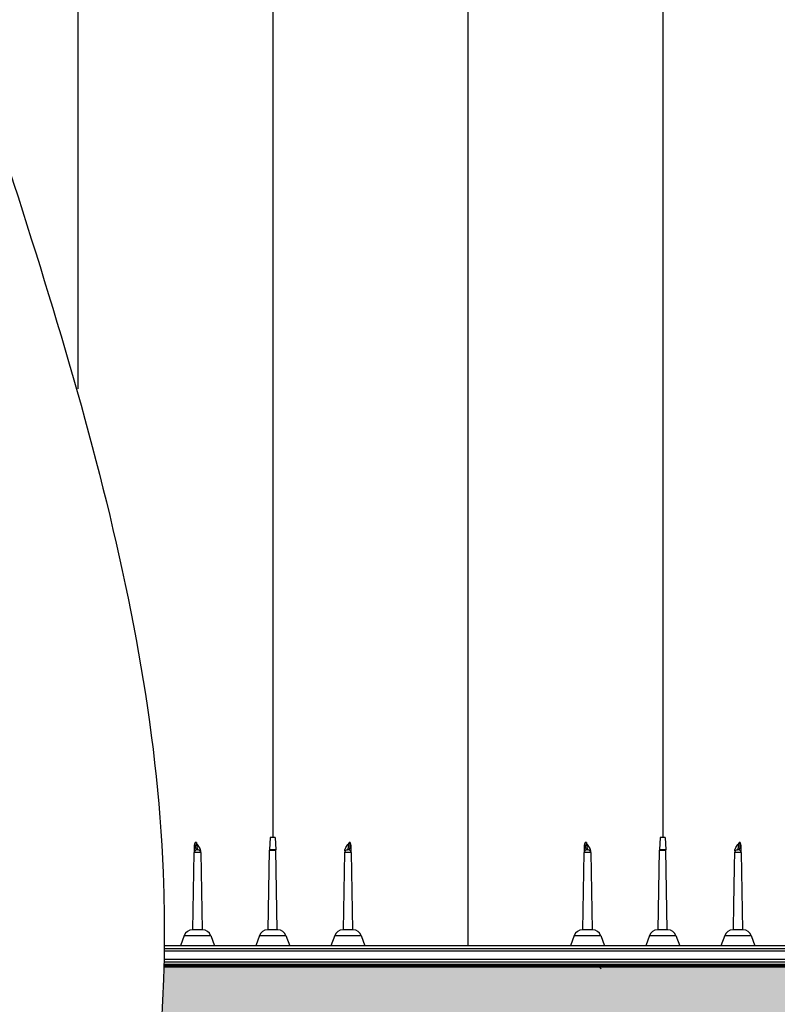
# Model space of a CAD drawing. Units: inches. Extents: x 525 to 1121, y -347 to 276.
# Drawn here: x 720 to 743, y 158 to 187 of the extents above; entities that cross this region are included whole.
import ezdxf

# ---------------------------------------------------------------- set-up
doc = ezdxf.new("R2010")
doc.units = ezdxf.units.IN
doc.header["$MEASUREMENT"] = 0
doc.layers.add('0-BEDDING', color=7, linetype='Continuous', lineweight=5)
doc.layers.add('0-HATCH BORDERS', color=7, linetype='Continuous', lineweight=80)
doc.layers.add('45in Chamber', color=7, linetype='Continuous')
doc.layers.add('Viewport', color=3, linetype='Continuous', plot=False)

msp = doc.modelspace()

# ---------------------------------------------------------------- hatches: boundary and pattern name
at = {"layer": '0-BEDDING'}
h = msp.add_hatch(dxfattribs=at)
h.set_pattern_fill('GRAVEL', color=256, scale=5)
h.set_pattern_definition([(228.012788, (-386.3779, 591.64026), (-40, -45), [0.67268, -66.59544]), (184.96974, (-386.82789, 591.14026), (60, 5), [1.15434, -114.279624]), (132.510447, (-387.9779, 591.04026), (50, -55), [0.81394, -80.580163]), (267.27369, (-389.92789, 589.79026), (5, 100), [1.05119, -104.06779]), (292.833654, (-389.97789, 588.74026), (-25, 60), [1.030775, -102.046866]), (357.27369, (-389.57789, 587.79026), (-100, 5), [1.05119, -104.06779]), (37.69424, (-388.52789, 587.74026), (-65, -50), [1.390145, -137.624243]), (72.255328, (-387.42789, 588.59026), (35, 110), [1.31244, -129.931607]), (121.429566, (-387.02789, 589.84026), (-40, 65), [1.05475, -104.420366]), (175.23636, (-387.5779, 590.74026), (55, -5), [1.20416, -59.003813]), (222.397438, (-388.77789, 590.84026), (-60, -55), [1.55724, -154.166875]), (138.814075, (-384.9779, 589.74026), (-35, 30), [0.531505, -52.619224]), (171.469234, (-385.37789, 590.09026), (65, -10), [1.011185, -100.107557]), (225, (-386.378, 590.2403), (-6e-16, -5), [0.707105, -6.363963]), (203.19859, (-386.7279, 590.84026), (25, 10), [0.38079, -37.698076]), (291.80141, (-387.0779, 590.6903), (-5, 15), [0.538515, -26.387309]), (30.96376, (-386.8779, 590.1903), (15, 10), [0.874645, -28.280114]), (161.56505, (-386.1279, 590.6403), (10, -5), [0.632455, -15.178933]), (16.38954, (-389.9779, 590.69026), (50, 15), [0.886, -87.714226]), (70.346176, (-389.1279, 590.94026), (-20, -55), [0.743305, -73.587039]), (293.19859, (-386.1279, 591.64026), (-10, 25), [0.761575, -37.31729]), (343.61046, (-385.8279, 590.94026), (-50, 15), [0.886, -87.714226]), (339.443955, (-389.9779, 587.59026), (-25, 10), [0.8544, -41.865619]), (294.77514, (-389.1779, 587.29026), (-25, 55), [0.71589, -70.873215]), (66.80141, (-386.0779, 586.64026), (10, 25), [0.761575, -37.31729]), (17.354025, (-385.7779, 587.34026), (-65, -20), [0.838155, -82.977118]), (69.443955, (-388.5279, 586.64026), (-10, -25), [0.4272, -42.292819]), (101.30993, (-386.3779, 586.6403), (-5, 20), [0.25495, -25.240148]), (165.96376, (-386.4279, 586.8903), (15, -5), [1.030775, -19.584753]), (186.009006, (-387.4279, 587.14026), (50, 5), [0.95525, -94.569616]), (303.69007, (-386.8779, 589.7403), (-5, 10), [0.72111, -17.306646]), (353.157227, (-386.47789, 589.14026), (85, -10), [1.25897, -124.637813]), (60.945396, (-385.2279, 588.99026), (-20, -35), [0.51478, -50.96337]), (90, (-384.978, 589.4403), (-5, 5), [0.3, -4.7]), (120.256437, (-387.5279, 587.29026), (20, -35), [0.69462, -68.7676]), (48.012788, (-387.8779, 587.89026), (40, 45), [1.34536, -65.92276]), (0, (-386.978, 588.8903), (5, 5), [1.3, -3.7]), (325.304846, (-385.6779, 588.89026), (50, -35), [0.79057, -78.266372]), (254.054604, (-385.0279, 588.44026), (-5, -20), [0.72801, -35.67254]), (207.645975, (-385.22789, 587.74026), (-95, -50), [1.185325, -117.347371]), (175.426079, (-386.27789, 587.19026), (-65, 5), [1.253995, -124.145367])])
h.paths.add_polyline_path([(723.407, 149.971), (723.352, 149.699), (895.229, 149.699), (895.229, 158.683), (724.429, 158.683), (724.421, 158.41), (724.411, 158.138), (724.4, 157.866), (724.387, 157.593), (724.372, 157.321), (724.355, 157.049), (724.338, 156.776), (724.318, 156.504), (724.297, 156.232), (724.274, 155.959), (724.25, 155.687), (724.224, 155.415), (724.197, 155.142), (724.168, 154.87), (724.138, 154.598), (724.106, 154.326), (724.073, 154.053), (724.039, 153.781), (724.002, 153.509), (723.965, 153.237), (723.926, 152.964), (723.886, 152.692), (723.844, 152.42), (723.801, 152.148), (723.756, 151.876), (723.71, 151.604), (723.663, 151.331), (723.614, 151.059), (723.565, 150.787), (723.513, 150.515), (723.461, 150.243)])
h.paths.add_polyline_path([(569.22, 158.683), (569.22, 149.699), (718.025, 149.699), (718.08, 149.971), (718.134, 150.243), (718.186, 150.515), (718.237, 150.787), (718.287, 151.059), (718.336, 151.331), (718.383, 151.604), (718.429, 151.876), (718.474, 152.148), (718.517, 152.42), (718.558, 152.692), (718.599, 152.964), (718.638, 153.237), (718.675, 153.509), (718.711, 153.781), (718.746, 154.053), (718.779, 154.326), (718.811, 154.598), (718.841, 154.87), (718.87, 155.142), (718.897, 155.415), (718.923, 155.687), (718.947, 155.959), (718.97, 156.232), (718.991, 156.504), (719.01, 156.776), (719.028, 157.049), (719.045, 157.321), (719.059, 157.593), (719.073, 157.866), (719.084, 158.138), (719.094, 158.41), (719.102, 158.683)])

# ---------------------------------------------------------------- linework, layer by layer
at = {"color": 7, "linetype": 'Continuous', "lineweight": 25}
for p, q in [((727.616, 162.513), (727.596, 162.139)), ((727.766, 162.513), (727.616, 162.513)), ((727.766, 162.513), (727.786, 162.139)), ((739.276, 162.513), (739.256, 162.139)), ((739.426, 162.513), (739.276, 162.513)), ((739.426, 162.513), (739.446, 162.139)), ((725.304, 159.748), (725.345, 162.064)), ((725.537, 162.064), (725.578, 159.748)), ((727.554, 159.748), (727.596, 162.136)), ((727.786, 162.139), (727.596, 162.139)), ((727.596, 162.136), (727.786, 162.136)), ((727.828, 159.748), (727.786, 162.136)), ((729.804, 159.748), (729.845, 162.064)), ((730.037, 162.064), (730.078, 159.748)), ((736.964, 159.748), (737.005, 162.064)), ((737.197, 162.064), (737.238, 159.748)), ((739.214, 159.748), (739.256, 162.136)), ((739.446, 162.139), (739.256, 162.139)), ((739.256, 162.136), (739.446, 162.136)), ((739.488, 159.748), (739.446, 162.136)), ((741.697, 162.064), (741.738, 159.748)), ((725.596, 159.748), (725.286, 159.748)), ((727.846, 159.748), (727.536, 159.748)), ((730.096, 159.748), (729.786, 159.748)), ((737.256, 159.748), (736.946, 159.748)), ((739.506, 159.748), (739.196, 159.748)), ((741.756, 159.748), (741.446, 159.748)), ((725.046, 159.58), (724.933, 159.268)), ((725.046, 159.58), (725.836, 159.58)), ((725.836, 159.58), (725.949, 159.268)), ((727.296, 159.58), (727.183, 159.268)), ((727.296, 159.58), (728.086, 159.58)), ((728.086, 159.58), (728.199, 159.268)), ((729.546, 159.58), (729.433, 159.268)), ((729.546, 159.58), (730.336, 159.58)), ((730.336, 159.58), (730.449, 159.268)), ((736.706, 159.58), (736.593, 159.268)), ((736.706, 159.58), (737.496, 159.58)), ((737.496, 159.58), (737.609, 159.268)), ((738.956, 159.58), (738.843, 159.268)), ((738.956, 159.58), (739.746, 159.58)), ((739.746, 159.58), (739.859, 159.268)), ((741.206, 159.58), (741.093, 159.268)), ((741.206, 159.58), (741.996, 159.58)), ((741.996, 159.58), (742.109, 159.268)), ((755.608, 159.112), (724.439, 159.112)), ((724.44, 159.193), (747.851, 159.193)), ((724.44, 159.187), (755.533, 159.187)), ((747.776, 159.268), (724.442, 159.268)), ((724.432, 158.788), (744.08, 158.788)), ((743.915, 158.863), (724.434, 158.863))]:
    msp.add_line(p, q, dxfattribs=at)
at = {"linetype": 'ByBlock', "lineweight": 15}
msp.add_line((737.515, 158.578), (737.41, 158.683), dxfattribs=at)
at = {"color": 7, "linetype": 'Continuous', "lineweight": 25, "flags": 128}
for points in [[(725.345, 162.064), (725.345, 162.064)], [(725.537, 162.064), (725.537, 162.064)], [(729.845, 162.064), (729.845, 162.064)], [(730.037, 162.064), (730.037, 162.064)], [(737.005, 162.064), (737.005, 162.064)], [(737.197, 162.064), (737.197, 162.064)], [(741.505, 162.064), (741.505, 162.064)], [(741.697, 162.064), (741.697, 162.064)], [(725.304, 159.748), (725.304, 159.748)], [(736.964, 159.748), (736.964, 159.748)], [(741.464, 159.748), (741.464, 159.748)]]:
    msp.add_lwpolyline(points, dxfattribs=at)
at = {"color": 7, "linetype": 'Continuous', "lineweight": 25}
for centre, radius, start, end in [((725.42, 162.063), 0.075, 90, 179), ((725.462, 162.063), 0.075, 1, 90), ((727.671, 162.135), 0.075, 177, 179), ((727.711, 162.135), 0.075, 1, 3), ((729.92, 162.063), 0.075, 90, 179), ((729.962, 162.063), 0.075, 1, 90), ((737.08, 162.063), 0.075, 90, 179), ((737.122, 162.063), 0.075, 1, 90), ((739.331, 162.135), 0.075, 177, 179), ((739.371, 162.135), 0.075, 1, 3), ((741.58, 162.063), 0.075, 90, 179), ((741.622, 162.063), 0.075, 1, 90), ((725.286, 159.493), 0.255, 90, 160), ((725.596, 159.493), 0.255, 20, 90), ((727.536, 159.493), 0.255, 90, 160), ((727.846, 159.493), 0.255, 20, 90), ((729.786, 159.493), 0.255, 90, 160), ((730.096, 159.493), 0.255, 20, 90), ((736.946, 159.493), 0.255, 90, 160), ((737.256, 159.493), 0.255, 20, 90), ((739.196, 159.493), 0.255, 90, 160), ((739.506, 159.493), 0.255, 20, 90), ((741.446, 159.493), 0.255, 90, 160), ((741.756, 159.493), 0.255, 20, 90)]:
    msp.add_arc(centre, radius, start, end, dxfattribs=at)
for points in [[(742.019, 276.266), (711.648, 227.385), (718.032, 187.958), (724.416, 161.465), (712.579, 120.675)], [(736.432, 276.16), (706.321, 227.385), (712.705, 187.958), (719.089, 161.465), (707.252, 120.675)]]:
    msp.add_spline(points, degree=3)
for points, knots in [([(727.691, 218.288), (727.691, 218.283), (727.691, 218.275), (727.691, 218.206), (727.691, 218.097), (727.691, 217.944), (727.691, 217.748), (727.691, 217.509), (727.691, 217.227), (727.691, 216.903), (727.691, 216.537), (727.691, 216.129), (727.691, 215.679), (727.691, 215.188), (727.691, 214.655), (727.691, 214.082), (727.691, 213.468), (727.691, 212.814), (727.691, 212.119), (727.691, 211.387), (727.691, 210.621), (727.691, 209.821), (727.691, 208.988), (727.691, 208.124), (727.691, 207.229), (727.691, 206.259), (727.691, 205.212), (727.691, 204.082), (727.691, 202.916), (727.691, 201.717), (727.691, 200.484), (727.691, 199.221), (727.691, 197.98), (727.691, 196.768), (727.691, 195.588), (727.691, 194.389), (727.691, 193.17), (727.691, 191.942), (727.691, 190.706), (727.691, 189.464), (727.691, 188.209), (727.691, 187.027), (727.691, 185.92), (727.691, 184.89), (727.691, 183.854), (727.691, 182.813), (727.691, 181.856), (727.691, 180.999), (727.691, 180.246), (727.691, 179.517), (727.691, 178.802), (727.691, 177.931), (727.691, 176.879), (727.691, 175.636), (727.691, 174.364), (727.691, 173.181), (727.691, 172.114), (727.691, 171.168), (727.691, 170.239), (727.691, 169.295), (727.691, 168.316), (727.691, 167.304), (727.691, 166.278), (727.691, 165.259), (727.691, 164.263), (727.691, 163.351), (727.691, 162.771), (727.691, 162.513)], [0, 0, 0, 0, 0.017015, 0.033998, 0.050953, 0.067886, 0.084803, 0.101707, 0.118603, 0.135497, 0.152393, 0.169295, 0.186209, 0.203138, 0.220088, 0.237063, 0.254068, 0.271113, 0.288198, 0.305283, 0.322329, 0.339334, 0.356306, 0.373248, 0.390163, 0.407054, 0.42633, 0.44558, 0.464807, 0.484015, 0.503207, 0.522386, 0.541554, 0.558379, 0.575201, 0.59202, 0.60884, 0.625659, 0.642154, 0.658628, 0.675091, 0.69155, 0.704722, 0.717903, 0.731096, 0.744308, 0.757433, 0.76728, 0.776739, 0.785896, 0.794857, 0.803773, 0.818831, 0.834604, 0.850781, 0.866922, 0.87928, 0.891128, 0.902666, 0.914364, 0.926796, 0.939646, 0.952624, 0.965533, 0.978118, 0.990242, 1, 1, 1, 1]), ([(739.351, 218.288), (739.351, 218.283), (739.351, 218.275), (739.351, 218.206), (739.351, 218.097), (739.351, 217.944), (739.351, 217.748), (739.351, 217.509), (739.351, 217.227), (739.351, 216.903), (739.351, 216.537), (739.351, 216.129), (739.351, 215.679), (739.351, 215.188), (739.351, 214.655), (739.351, 214.082), (739.351, 213.468), (739.351, 212.814), (739.351, 212.119), (739.351, 211.387), (739.351, 210.621), (739.351, 209.821), (739.351, 208.988), (739.351, 208.124), (739.351, 207.229), (739.351, 206.259), (739.351, 205.212), (739.351, 204.082), (739.351, 202.916), (739.351, 201.717), (739.351, 200.484), (739.351, 199.221), (739.351, 197.98), (739.351, 196.768), (739.351, 195.588), (739.351, 194.389), (739.351, 193.17), (739.351, 191.942), (739.351, 190.706), (739.351, 189.464), (739.351, 188.209), (739.351, 187.027), (739.351, 185.92), (739.351, 184.89), (739.351, 183.854), (739.351, 182.813), (739.351, 181.856), (739.351, 180.999), (739.351, 180.246), (739.351, 179.517), (739.351, 178.802), (739.351, 177.931), (739.351, 176.879), (739.351, 175.636), (739.351, 174.364), (739.351, 173.181), (739.351, 172.114), (739.351, 171.168), (739.351, 170.239), (739.351, 169.295), (739.351, 168.316), (739.351, 167.304), (739.351, 166.278), (739.351, 165.259), (739.351, 164.263), (739.351, 163.351), (739.351, 162.771), (739.351, 162.513)], [0, 0, 0, 0, 0.017015, 0.033998, 0.050953, 0.067886, 0.084803, 0.101707, 0.118603, 0.135497, 0.152393, 0.169295, 0.186209, 0.203138, 0.220088, 0.237063, 0.254068, 0.271113, 0.288198, 0.305283, 0.322329, 0.339334, 0.356306, 0.373248, 0.390163, 0.407054, 0.42633, 0.44558, 0.464807, 0.484015, 0.503207, 0.522386, 0.541554, 0.558379, 0.575201, 0.59202, 0.60884, 0.625659, 0.642154, 0.658628, 0.675091, 0.69155, 0.704722, 0.717903, 0.731096, 0.744308, 0.757433, 0.76728, 0.776739, 0.785896, 0.794857, 0.803773, 0.818831, 0.834604, 0.850781, 0.866922, 0.87928, 0.891128, 0.902666, 0.914364, 0.926796, 0.939646, 0.952624, 0.965533, 0.978118, 0.990242, 1, 1, 1, 1]), ([(721.861, 214.07), (721.861, 214.067), (721.861, 214.059), (721.861, 213.998), (721.861, 213.899), (721.861, 213.757), (721.861, 213.574), (721.861, 213.347), (721.861, 213.076), (721.861, 212.771), (721.861, 212.437), (721.861, 212.076), (721.861, 211.678), (721.861, 211.241), (721.861, 210.764), (721.861, 210.247), (721.861, 209.689), (721.861, 209.09), (721.861, 208.451), (721.861, 207.771), (721.861, 207.052), (721.861, 206.3), (721.861, 205.518), (721.861, 204.708), (721.861, 203.866), (721.861, 202.988), (721.861, 202.074), (721.861, 201.126), (721.861, 200.151), (721.861, 199.151), (721.861, 198.126), (721.861, 197.08), (721.861, 195.979), (721.861, 194.825), (721.861, 193.616), (721.861, 192.388), (721.861, 191.143), (721.861, 189.889), (721.861, 188.63), (721.861, 187.367), (721.861, 186.096), (721.861, 184.634), (721.861, 182.982), (721.861, 181.139), (721.861, 179.293), (721.861, 177.555), (721.861, 176.433), (721.861, 175.926)], [0, 0, 0, 0, 0.0176647, 0.0353924, 0.0531699, 0.0709849, 0.0888266, 0.1066851, 0.1245519, 0.1424204, 0.1584626, 0.1744995, 0.1905297, 0.2065534, 0.2225723, 0.2385895, 0.2546103, 0.2706065, 0.2866182, 0.3026501, 0.3187035, 0.3347778, 0.3505845, 0.3664086, 0.3822473, 0.3980976, 0.4142792, 0.4304643, 0.446648, 0.4628249, 0.4789896, 0.4951364, 0.5112599, 0.528834, 0.5463667, 0.5638512, 0.5812803, 0.5986538, 0.6156769, 0.632677, 0.6496654, 0.6666477, 0.6908988, 0.7151306, 0.7393337, 0.7635126, 0.7833366, 0.7833366, 0.7833366, 0.7833366]), ([(733.521, 214.07), (733.521, 214.067), (733.521, 214.059), (733.521, 213.998), (733.521, 213.899), (733.521, 213.757), (733.521, 213.574), (733.521, 213.347), (733.521, 213.076), (733.521, 212.771), (733.521, 212.437), (733.521, 212.076), (733.521, 211.678), (733.521, 211.241), (733.521, 210.764), (733.521, 210.247), (733.521, 209.689), (733.521, 209.09), (733.521, 208.451), (733.521, 207.771), (733.521, 207.052), (733.521, 206.3), (733.521, 205.518), (733.521, 204.708), (733.521, 203.866), (733.521, 202.988), (733.521, 202.074), (733.521, 201.126), (733.521, 200.151), (733.521, 199.151), (733.521, 198.126), (733.521, 197.08), (733.521, 195.979), (733.521, 194.825), (733.521, 193.616), (733.521, 192.388), (733.521, 191.143), (733.521, 189.889), (733.521, 188.63), (733.521, 187.367), (733.521, 186.096), (733.521, 184.634), (733.521, 182.982), (733.521, 181.139), (733.521, 179.293), (733.521, 177.445), (733.521, 175.111), (733.521, 172.288), (733.521, 168.975), (733.521, 165.66), (733.521, 162.423), (733.521, 160.293), (733.521, 159.268)], [0, 0, 0, 0, 0.017665, 0.035392, 0.05317, 0.070985, 0.088827, 0.106685, 0.124552, 0.14242, 0.158463, 0.174499, 0.19053, 0.206553, 0.222572, 0.23859, 0.25461, 0.270606, 0.286618, 0.30265, 0.318703, 0.334778, 0.350585, 0.366409, 0.382247, 0.398098, 0.414279, 0.430464, 0.446648, 0.462825, 0.47899, 0.495136, 0.51126, 0.528834, 0.546367, 0.563851, 0.58128, 0.598654, 0.615677, 0.632677, 0.649665, 0.666648, 0.690899, 0.715131, 0.739334, 0.763513, 0.787673, 0.830784, 0.873871, 0.916948, 0.960027, 1, 1, 1, 1]), ([(725.348, 162.226), (725.348, 162.248), (725.35, 162.27), (725.357, 162.303), (725.36, 162.314), (725.365, 162.33), (725.367, 162.336), (725.371, 162.346), (725.373, 162.351), (725.375, 162.356)], [0, 0, 0, 0, 0.5, 0.5, 0.75, 0.75, 0.875, 0.875, 1, 1, 1, 1]), ([(725.42, 162.138), (725.415, 162.138), (725.41, 162.142), (725.403, 162.155), (725.401, 162.16), (725.396, 162.173), (725.394, 162.181), (725.39, 162.198), (725.388, 162.208), (725.385, 162.225), (725.384, 162.231), (725.382, 162.243), (725.381, 162.25), (725.38, 162.264), (725.379, 162.271), (725.377, 162.287), (725.377, 162.295), (725.375, 162.32), (725.375, 162.337), (725.375, 162.356)], [0, 0, 0, 0, 0.25, 0.25, 0.375, 0.375, 0.5, 0.5, 0.625, 0.625, 0.6875, 0.6875, 0.75, 0.75, 0.8125, 0.8125, 0.875, 0.875, 1, 1, 1, 1]), ([(725.537, 162.111), (725.536, 162.124), (725.534, 162.137), (725.527, 162.161), (725.522, 162.172), (725.507, 162.204), (725.494, 162.223), (725.469, 162.26), (725.455, 162.278), (725.437, 162.306), (725.43, 162.316), (725.419, 162.335), (725.413, 162.346), (725.408, 162.356)], [0, 0, 0, 0, 0.125, 0.125, 0.25, 0.25, 0.5, 0.5, 0.75, 0.75, 0.875, 0.875, 1, 1, 1, 1]), ([(725.408, 162.356), (725.409, 162.337), (725.411, 162.32), (725.413, 162.295), (725.414, 162.287), (725.416, 162.272), (725.417, 162.265), (725.42, 162.244), (725.423, 162.232), (725.428, 162.209), (725.43, 162.199), (725.435, 162.182), (725.437, 162.174), (725.442, 162.161), (725.445, 162.155), (725.453, 162.142), (725.458, 162.138), (725.462, 162.138)], [0, 0, 0, 0, 0.125, 0.125, 0.1875, 0.1875, 0.25, 0.25, 0.375, 0.375, 0.5, 0.5, 0.625, 0.625, 0.75, 0.75, 1, 1, 1, 1]), ([(729.846, 162.111), (729.846, 162.124), (729.848, 162.137), (729.855, 162.161), (729.86, 162.172), (729.875, 162.204), (729.888, 162.223), (729.913, 162.26), (729.927, 162.278), (729.945, 162.306), (729.952, 162.316), (729.963, 162.335), (729.969, 162.346), (729.974, 162.356)], [0, 0, 0, 0, 0.125, 0.125, 0.25, 0.25, 0.5, 0.5, 0.75, 0.75, 0.875, 0.875, 1, 1, 1, 1]), ([(729.92, 162.138), (729.925, 162.138), (729.93, 162.142), (729.937, 162.155), (729.94, 162.161), (729.945, 162.174), (729.947, 162.182), (729.952, 162.199), (729.955, 162.209), (729.959, 162.232), (729.962, 162.244), (729.965, 162.265), (729.966, 162.272), (729.968, 162.287), (729.969, 162.295), (729.971, 162.32), (729.973, 162.337), (729.974, 162.356)], [0, 0, 0, 0, 0.25, 0.25, 0.375, 0.375, 0.5, 0.5, 0.625, 0.625, 0.75, 0.75, 0.8125, 0.8125, 0.875, 0.875, 1, 1, 1, 1]), ([(730.008, 162.356), (730.007, 162.347), (730.007, 162.338), (730.007, 162.32), (730.006, 162.311), (730.005, 162.295), (730.005, 162.286), (730.003, 162.271), (730.003, 162.264), (730.001, 162.25), (730, 162.243), (729.998, 162.231), (729.997, 162.225), (729.995, 162.208), (729.992, 162.198), (729.988, 162.181), (729.986, 162.173), (729.981, 162.16), (729.979, 162.155), (729.972, 162.142), (729.967, 162.138), (729.962, 162.138)], [0, 0, 0, 0, 0.0625, 0.0625, 0.125, 0.125, 0.1875, 0.1875, 0.25, 0.25, 0.3125, 0.3125, 0.375, 0.375, 0.5, 0.5, 0.625, 0.625, 0.75, 0.75, 1, 1, 1, 1]), ([(730.034, 162.226), (730.034, 162.248), (730.032, 162.27), (730.025, 162.303), (730.022, 162.314), (730.017, 162.33), (730.015, 162.336), (730.012, 162.346), (730.01, 162.351), (730.008, 162.356)], [0, 0, 0, 0, 0.5, 0.5, 0.75, 0.75, 0.875, 0.875, 1, 1, 1, 1]), ([(737.008, 162.226), (737.008, 162.248), (737.01, 162.27), (737.017, 162.303), (737.02, 162.314), (737.025, 162.33), (737.027, 162.336), (737.031, 162.346), (737.033, 162.351), (737.035, 162.356)], [0, 0, 0, 0, 0.5, 0.5, 0.75, 0.75, 0.875, 0.875, 1, 1, 1, 1]), ([(737.08, 162.138), (737.075, 162.138), (737.07, 162.142), (737.063, 162.155), (737.061, 162.16), (737.056, 162.173), (737.054, 162.181), (737.05, 162.198), (737.048, 162.208), (737.045, 162.225), (737.044, 162.231), (737.042, 162.243), (737.041, 162.25), (737.04, 162.264), (737.039, 162.271), (737.037, 162.287), (737.037, 162.295), (737.035, 162.32), (737.035, 162.337), (737.035, 162.356)], [0, 0, 0, 0, 0.25, 0.25, 0.375, 0.375, 0.5, 0.5, 0.625, 0.625, 0.6875, 0.6875, 0.75, 0.75, 0.8125, 0.8125, 0.875, 0.875, 1, 1, 1, 1]), ([(737.197, 162.111), (737.196, 162.124), (737.194, 162.137), (737.187, 162.161), (737.182, 162.172), (737.167, 162.204), (737.154, 162.223), (737.129, 162.26), (737.115, 162.278), (737.097, 162.306), (737.09, 162.316), (737.079, 162.335), (737.073, 162.346), (737.068, 162.356)], [0, 0, 0, 0, 0.125, 0.125, 0.25, 0.25, 0.5, 0.5, 0.75, 0.75, 0.875, 0.875, 1, 1, 1, 1]), ([(737.068, 162.356), (737.069, 162.337), (737.071, 162.32), (737.073, 162.295), (737.074, 162.287), (737.076, 162.272), (737.077, 162.265), (737.08, 162.244), (737.083, 162.232), (737.088, 162.209), (737.09, 162.199), (737.095, 162.182), (737.097, 162.174), (737.102, 162.161), (737.105, 162.155), (737.113, 162.142), (737.118, 162.138), (737.122, 162.138)], [0, 0, 0, 0, 0.125, 0.125, 0.1875, 0.1875, 0.25, 0.25, 0.375, 0.375, 0.5, 0.5, 0.625, 0.625, 0.75, 0.75, 1, 1, 1, 1]), ([(741.506, 162.111), (741.506, 162.124), (741.508, 162.137), (741.515, 162.161), (741.52, 162.172), (741.535, 162.204), (741.548, 162.223), (741.573, 162.26), (741.587, 162.278), (741.605, 162.306), (741.612, 162.316), (741.623, 162.335), (741.629, 162.346), (741.634, 162.356)], [0, 0, 0, 0, 0.125, 0.125, 0.25, 0.25, 0.5, 0.5, 0.75, 0.75, 0.875, 0.875, 1, 1, 1, 1]), ([(741.58, 162.138), (741.585, 162.138), (741.59, 162.142), (741.597, 162.155), (741.6, 162.161), (741.605, 162.174), (741.607, 162.182), (741.612, 162.199), (741.615, 162.209), (741.619, 162.232), (741.622, 162.244), (741.625, 162.265), (741.626, 162.272), (741.628, 162.287), (741.629, 162.295), (741.631, 162.32), (741.633, 162.337), (741.634, 162.356)], [0, 0, 0, 0, 0.25, 0.25, 0.375, 0.375, 0.5, 0.5, 0.625, 0.625, 0.75, 0.75, 0.8125, 0.8125, 0.875, 0.875, 1, 1, 1, 1]), ([(741.668, 162.356), (741.667, 162.347), (741.667, 162.338), (741.667, 162.32), (741.666, 162.311), (741.665, 162.295), (741.665, 162.286), (741.663, 162.271), (741.663, 162.264), (741.661, 162.25), (741.66, 162.243), (741.658, 162.231), (741.657, 162.225), (741.655, 162.208), (741.652, 162.198), (741.648, 162.181), (741.646, 162.173), (741.641, 162.16), (741.639, 162.155), (741.632, 162.142), (741.627, 162.138), (741.622, 162.138)], [0, 0, 0, 0, 0.0625, 0.0625, 0.125, 0.125, 0.1875, 0.1875, 0.25, 0.25, 0.3125, 0.3125, 0.375, 0.375, 0.5, 0.5, 0.625, 0.625, 0.75, 0.75, 1, 1, 1, 1]), ([(741.694, 162.226), (741.694, 162.248), (741.692, 162.27), (741.685, 162.303), (741.682, 162.314), (741.677, 162.33), (741.675, 162.336), (741.672, 162.346), (741.67, 162.351), (741.668, 162.356)], [0, 0, 0, 0, 0.5, 0.5, 0.75, 0.75, 0.875, 0.875, 1, 1, 1, 1]), ([(725.348, 162.226), (725.347, 162.213), (725.347, 162.2), (725.347, 162.176), (725.347, 162.165), (725.346, 162.134), (725.346, 162.118), (725.345, 162.098), (725.345, 162.092), (725.345, 162.082), (725.345, 162.078), (725.345, 162.067), (725.345, 162.064), (725.345, 162.064)], [0, 0, 0, 0, 0.125, 0.125, 0.25, 0.25, 0.5, 0.5, 0.625, 0.625, 0.75, 0.75, 1, 1, 1, 1]), ([(725.345, 162.064), (725.345, 162.065), (725.345, 162.065), (725.348, 162.067), (725.35, 162.067), (725.355, 162.069), (725.358, 162.069), (725.365, 162.07), (725.369, 162.071), (725.382, 162.072), (725.393, 162.073), (725.41, 162.074), (725.416, 162.074), (725.429, 162.075), (725.435, 162.075), (725.447, 162.075), (725.454, 162.075), (725.466, 162.074), (725.472, 162.074), (725.489, 162.073), (725.5, 162.072), (725.513, 162.071), (725.517, 162.07), (725.524, 162.069), (725.527, 162.069), (725.532, 162.067), (725.534, 162.067), (725.537, 162.065), (725.537, 162.065), (725.537, 162.064)], [0, 0, 0, 0, 0.0625, 0.0625, 0.125, 0.125, 0.1875, 0.1875, 0.25, 0.25, 0.375, 0.375, 0.4375, 0.4375, 0.5, 0.5, 0.5625, 0.5625, 0.625, 0.625, 0.75, 0.75, 0.8125, 0.8125, 0.875, 0.875, 0.9375, 0.9375, 1, 1, 1, 1]), ([(725.462, 162.138), (725.462, 162.138), (725.462, 162.138), (725.462, 162.138), (725.461, 162.138), (725.457, 162.138), (725.455, 162.138), (725.448, 162.138), (725.445, 162.138), (725.437, 162.138), (725.434, 162.138), (725.427, 162.138), (725.425, 162.138), (725.421, 162.138), (725.42, 162.138), (725.42, 162.138), (725.42, 162.138), (725.42, 162.138)], [0, 0, 0, 0, 0.125, 0.125, 0.25, 0.25, 0.375, 0.375, 0.5, 0.5, 0.625, 0.625, 0.75, 0.75, 0.875, 0.875, 1, 1, 1, 1]), ([(725.537, 162.064), (725.537, 162.064), (725.537, 162.068), (725.537, 162.084), (725.537, 162.095), (725.537, 162.111)], [0, 0, 0, 0, 0.5, 0.5, 1, 1, 1, 1]), ([(729.846, 162.111), (729.845, 162.095), (729.845, 162.084), (729.845, 162.068), (729.845, 162.064), (729.845, 162.064)], [0, 0, 0, 0, 0.5, 0.5, 1, 1, 1, 1]), ([(729.845, 162.064), (729.845, 162.065), (729.845, 162.065), (729.848, 162.067), (729.85, 162.067), (729.855, 162.069), (729.858, 162.069), (729.865, 162.07), (729.869, 162.071), (729.878, 162.072), (729.883, 162.072), (729.893, 162.073), (729.899, 162.074), (729.91, 162.074), (729.916, 162.074), (729.928, 162.075), (729.935, 162.075), (729.947, 162.075), (729.954, 162.075), (729.966, 162.074), (729.972, 162.074), (729.983, 162.074), (729.989, 162.073), (729.999, 162.072), (730.004, 162.072), (730.018, 162.071), (730.025, 162.069), (730.035, 162.067), (730.037, 162.065), (730.037, 162.064)], [0, 0, 0, 0, 0.0625, 0.0625, 0.125, 0.125, 0.1875, 0.1875, 0.25, 0.25, 0.3125, 0.3125, 0.375, 0.375, 0.4375, 0.4375, 0.5, 0.5, 0.5625, 0.5625, 0.625, 0.625, 0.6875, 0.6875, 0.75, 0.75, 0.875, 0.875, 1, 1, 1, 1]), ([(729.962, 162.138), (729.962, 162.138), (729.962, 162.138), (729.962, 162.138), (729.961, 162.138), (729.957, 162.138), (729.955, 162.138), (729.948, 162.138), (729.945, 162.138), (729.934, 162.138), (729.927, 162.138), (729.921, 162.138), (729.92, 162.138), (729.92, 162.138), (729.92, 162.138), (729.92, 162.138)], [0, 0, 0, 0, 0.125, 0.125, 0.25, 0.25, 0.375, 0.375, 0.5, 0.5, 0.75, 0.75, 0.875, 0.875, 1, 1, 1, 1]), ([(730.037, 162.064), (730.037, 162.064), (730.037, 162.067), (730.037, 162.078), (730.037, 162.082), (730.037, 162.092), (730.037, 162.098), (730.036, 162.118), (730.036, 162.134), (730.036, 162.165), (730.035, 162.176), (730.035, 162.2), (730.035, 162.213), (730.034, 162.226)], [0, 0, 0, 0, 0.25, 0.25, 0.375, 0.375, 0.5, 0.5, 0.75, 0.75, 0.875, 0.875, 1, 1, 1, 1]), ([(737.008, 162.226), (737.007, 162.213), (737.007, 162.2), (737.007, 162.176), (737.007, 162.165), (737.006, 162.134), (737.006, 162.118), (737.005, 162.098), (737.005, 162.092), (737.005, 162.082), (737.005, 162.078), (737.005, 162.067), (737.005, 162.064), (737.005, 162.064)], [0, 0, 0, 0, 0.125, 0.125, 0.25, 0.25, 0.5, 0.5, 0.625, 0.625, 0.75, 0.75, 1, 1, 1, 1]), ([(737.005, 162.064), (737.005, 162.065), (737.005, 162.065), (737.008, 162.067), (737.01, 162.067), (737.015, 162.069), (737.018, 162.069), (737.025, 162.07), (737.029, 162.071), (737.042, 162.072), (737.053, 162.073), (737.07, 162.074), (737.076, 162.074), (737.089, 162.075), (737.095, 162.075), (737.107, 162.075), (737.114, 162.075), (737.126, 162.074), (737.132, 162.074), (737.149, 162.073), (737.16, 162.072), (737.173, 162.071), (737.177, 162.07), (737.184, 162.069), (737.187, 162.069), (737.192, 162.067), (737.194, 162.067), (737.197, 162.065), (737.197, 162.065), (737.197, 162.064)], [0, 0, 0, 0, 0.0625, 0.0625, 0.125, 0.125, 0.1875, 0.1875, 0.25, 0.25, 0.375, 0.375, 0.4375, 0.4375, 0.5, 0.5, 0.5625, 0.5625, 0.625, 0.625, 0.75, 0.75, 0.8125, 0.8125, 0.875, 0.875, 0.9375, 0.9375, 1, 1, 1, 1]), ([(737.122, 162.138), (737.122, 162.138), (737.122, 162.138), (737.122, 162.138), (737.121, 162.138), (737.117, 162.138), (737.115, 162.138), (737.108, 162.138), (737.105, 162.138), (737.097, 162.138), (737.094, 162.138), (737.087, 162.138), (737.085, 162.138), (737.081, 162.138), (737.08, 162.138), (737.08, 162.138), (737.08, 162.138), (737.08, 162.138)], [0, 0, 0, 0, 0.125, 0.125, 0.25, 0.25, 0.375, 0.375, 0.5, 0.5, 0.625, 0.625, 0.75, 0.75, 0.875, 0.875, 1, 1, 1, 1]), ([(737.197, 162.064), (737.197, 162.064), (737.197, 162.068), (737.197, 162.084), (737.197, 162.095), (737.197, 162.111)], [0, 0, 0, 0, 0.5, 0.5, 1, 1, 1, 1]), ([(741.464, 159.748), (741.472, 160.163), (741.485, 160.935), (741.499, 161.708), (741.505, 162.064)], [0, 0, 0, 0, 0.5381932, 1, 1, 1, 1]), ([(741.506, 162.111), (741.505, 162.104), (741.505, 162.095), (741.505, 162.09), (741.505, 162.089)], [0, 0, 0, 0, 0.835977, 1, 1, 1, 1]), ([(741.505, 162.064), (741.505, 162.065), (741.505, 162.065), (741.508, 162.067), (741.51, 162.067), (741.515, 162.069), (741.518, 162.069), (741.525, 162.07), (741.529, 162.071), (741.538, 162.072), (741.543, 162.072), (741.553, 162.073), (741.559, 162.074), (741.57, 162.074), (741.576, 162.074), (741.588, 162.075), (741.595, 162.075), (741.607, 162.075), (741.614, 162.075), (741.626, 162.074), (741.632, 162.074), (741.643, 162.074), (741.649, 162.073), (741.659, 162.072), (741.664, 162.072), (741.678, 162.071), (741.685, 162.069), (741.695, 162.067), (741.697, 162.065), (741.697, 162.064)], [0, 0, 0, 0, 0.0625, 0.0625, 0.125, 0.125, 0.1875, 0.1875, 0.25, 0.25, 0.3125, 0.3125, 0.375, 0.375, 0.4375, 0.4375, 0.5, 0.5, 0.5625, 0.5625, 0.625, 0.625, 0.6875, 0.6875, 0.75, 0.75, 0.875, 0.875, 1, 1, 1, 1]), ([(741.622, 162.138), (741.622, 162.138), (741.622, 162.138), (741.622, 162.138), (741.621, 162.138), (741.617, 162.138), (741.615, 162.138), (741.608, 162.138), (741.605, 162.138), (741.594, 162.138), (741.587, 162.138), (741.581, 162.138), (741.58, 162.138), (741.58, 162.138), (741.58, 162.138), (741.58, 162.138)], [0, 0, 0, 0, 0.125, 0.125, 0.25, 0.25, 0.375, 0.375, 0.5, 0.5, 0.75, 0.75, 0.875, 0.875, 1, 1, 1, 1]), ([(741.697, 162.064), (741.697, 162.064), (741.697, 162.067), (741.697, 162.078), (741.697, 162.082), (741.697, 162.092), (741.697, 162.098), (741.696, 162.118), (741.696, 162.134), (741.696, 162.165), (741.695, 162.176), (741.695, 162.2), (741.695, 162.213), (741.694, 162.226)], [0, 0, 0, 0, 0.25, 0.25, 0.375, 0.375, 0.5, 0.5, 0.75, 0.75, 0.875, 0.875, 1, 1, 1, 1])]:
    msp.add_open_spline(points, degree=3, knots=knots, dxfattribs=at)
for points in [[(725.408, 162.356), (725.397, 162.356), (725.386, 162.356), (725.375, 162.356)], [(730.008, 162.356), (729.996, 162.356), (729.985, 162.356), (729.974, 162.356)], [(737.068, 162.356), (737.057, 162.356), (737.046, 162.356), (737.035, 162.356)], [(741.668, 162.356), (741.656, 162.356), (741.645, 162.356), (741.634, 162.356)]]:
    msp.add_open_spline(points, degree=3, dxfattribs=at)
at = {"layer": '0-HATCH BORDERS'}
msp.add_line((724.429, 158.683), (895.229, 158.683), dxfattribs=at)
at = {"layer": '45in Chamber', "linetype": 'Continuous', "lineweight": 9}
msp.add_line((765.259, 158.683), (724.429, 158.683), dxfattribs=at)
at = {"layer": 'Viewport'}
msp.add_open_spline([(721.134, 141.453), (746.374, 141.008), (793.296, 122.204), (859.957, 152.414), (897.729, 108.738), (933.103, 125.609), (962.453, 109.146), (985.588, 129.225), (990.623, 156.55), (979.127, 185.315), (978.206, 222.803), (994.504, 238.893), (1001.381, 260.217)], degree=3, knots=[282.439178, 282.439178, 282.439178, 282.439178, 359.133176, 427.131509, 469.986071, 499.794872, 530.416273, 558.151403, 575.435885, 611.517408, 649.949437, 678.004682, 678.004682, 678.004682, 678.004682], dxfattribs=at)

doc.saveas('drawing.dxf')
